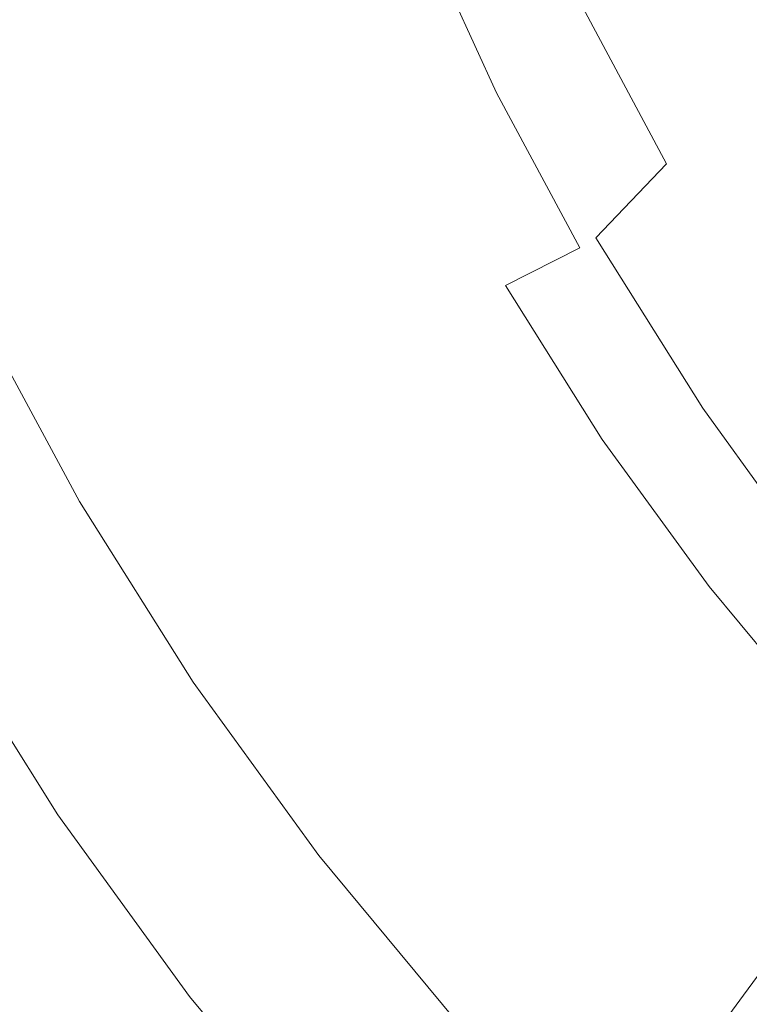
# Model space of a CAD drawing. Extents: x -229 to 230, y -460 to -1.
# Drawn here: x -193 to -144, y -371 to -306 of the extents above; entities that cross this region are included whole.
import ezdxf

# ---------------------------------------------------------------- set-up
doc = ezdxf.new("R2010")
doc.units = 0
doc.header["$LTSCALE"] = 500
doc.header["$MEASUREMENT"] = 0
doc.layers.add('NOVOTERM_CERAMIKA', color=7, linetype='Continuous')

msp = doc.modelspace()

# ---------------------------------------------------------------- linework, layer by layer
at = {"layer": 'NOVOTERM_CERAMIKA', "lineweight": 0}
for points, invisible_edges in [([(-179.679, -291.211, 123.616), (-182.773, -294.375, 129.827), (-177.439, -307.117, 129.827), (-174.436, -303.94, 123.616)], 15), ([(-161.461, -291.395, 101.615), (-166.52, -296.048, 109.227), (-160.796, -308.306, 109.227), (-155.91, -303.521, 101.615)], 7), ([(-144.209, -309.692, 94.101), (-137.901, -303.605, 86.967), (-143.651, -292.436, 86.967), (-150.219, -298.228, 94.101)], 15), ([(-185.167, -293.031, 76.984), (-180.666, -304.911, 76.984), (-184.999, -306.321, 84.687), (-189.608, -294.155, 84.687)], 15), ([(-189.608, -294.155, 84.687), (-184.999, -306.321, 84.687), (-188.984, -307.659, 92.74), (-193.693, -295.232, 92.74)], 15), ([(-185.314, -296.991, 135.006), (-179.906, -309.742, 135.006), (-177.439, -307.117, 129.827), (-182.773, -294.375, 129.827)], 15), ([(-193.693, -295.232, 92.74), (-188.984, -307.659, 92.74), (-192.6, -308.963, 101.11), (-197.398, -296.298, 101.11)], 15), ([(-160.256, -297.815, 50.331), (-154.488, -295.491, 44.871), (-149.981, -305.376, 44.871), (-155.58, -308.069, 50.331)], 15), ([(-166.52, -296.048, 109.227), (-170.82, -300.24, 116.655), (-164.948, -312.569, 116.655), (-160.796, -308.306, 109.227)], 15), ([(-187.364, -299.12, 139.264), (-181.896, -311.875, 139.264), (-179.906, -309.742, 135.006), (-185.314, -296.991, 135.006)], 15), ([(-165.779, -299.882, 56.305), (-160.256, -297.815, 50.331), (-155.58, -308.069, 50.331), (-160.941, -310.49, 56.305)], 15), ([(-149.674, -315.188, 101.615), (-144.209, -309.692, 94.101), (-150.219, -298.228, 94.101), (-155.91, -303.521, 101.615)], 7), ([(-188.987, -300.82, 142.714), (-183.472, -313.577, 142.714), (-181.896, -311.875, 139.264), (-187.364, -299.12, 139.264)], 15), ([(-171.035, -301.729, 62.76), (-165.779, -299.882, 56.305), (-160.941, -310.49, 56.305), (-166.044, -312.673, 62.76)], 13), ([(-170.82, -300.24, 116.655), (-174.436, -303.94, 123.616), (-168.439, -316.298, 123.616), (-164.948, -312.569, 116.655)], 15), ([(-190.246, -302.154, 145.465), (-184.694, -314.909, 145.465), (-183.472, -313.577, 142.714), (-188.987, -300.82, 142.714)], 15), ([(-176.004, -303.393, 69.664), (-171.035, -301.729, 62.76), (-166.044, -312.673, 62.76), (-170.868, -314.656, 69.664)], 15), ([(-190.246, -302.154, 145.465), (-191.203, -303.182, 147.631), (-185.623, -315.932, 147.631), (-184.694, -314.909, 145.465)], 15), ([(-144.163, -302.374, 39.959), (-139.208, -311.57, 39.959), (-144.826, -314.943, 44.871), (-149.981, -305.376, 44.871)], 15), ([(-191.203, -303.182, 147.631), (-191.923, -303.962, 149.321), (-186.322, -316.708, 149.321), (-185.623, -315.932, 147.631)], 15), ([(-176.004, -303.393, 69.664), (-170.868, -314.656, 69.664), (-175.394, -316.473, 76.984), (-180.666, -304.911, 76.984)], 15), ([(-191.923, -303.962, 149.321), (-192.467, -304.557, 150.648), (-186.85, -317.297, 150.648), (-186.322, -316.708, 149.321)], 15), ([(-174.436, -303.94, 123.616), (-177.439, -307.117, 129.827), (-171.34, -319.483, 129.827), (-168.439, -316.298, 123.616)], 15), ([(-149.674, -315.188, 101.615), (-155.91, -303.521, 101.615), (-160.796, -308.306, 109.227), (-154.366, -320.098, 109.227)], 15), ([(-137.575, -320.663, 94.101), (-131.554, -314.294, 86.967), (-137.901, -303.605, 86.967), (-144.209, -309.692, 94.101)], 15), ([(-192.467, -304.557, 150.648), (-192.9, -305.026, 151.723), (-187.27, -317.761, 151.723), (-186.85, -317.297, 150.648)], 15), ([(-193.283, -305.429, 152.658), (-187.642, -318.161, 152.658), (-187.27, -317.761, 151.723), (-192.9, -305.026, 151.723)], 15), ([(-180.666, -304.911, 76.984), (-175.394, -316.473, 76.984), (-179.601, -318.16, 84.687), (-184.999, -306.321, 84.687)], 15), ([(-193.943, -306.091, 154.236), (-188.283, -318.818, 154.236), (-187.977, -318.509, 153.484), (-193.628, -305.78, 153.484)], 15), ([(-193.628, -305.78, 153.484), (-187.977, -318.509, 153.484), (-187.642, -318.161, 152.658), (-193.283, -305.429, 152.658)], 15), ([(-155.58, -308.069, 50.331), (-149.981, -305.376, 44.871), (-144.826, -314.943, 44.871), (-150.233, -317.994, 50.331)], 15), ([(-194.526, -306.647, 155.645), (-194.812, -306.919, 156.368), (-189.126, -319.643, 156.368), (-188.848, -319.372, 155.645)], 15), ([(-194.239, -306.376, 154.945), (-194.526, -306.647, 155.645), (-188.848, -319.372, 155.645), (-188.571, -319.102, 154.945)], 15), ([(-194.239, -306.376, 154.945), (-188.571, -319.102, 154.945), (-188.283, -318.818, 154.236), (-193.943, -306.091, 154.236)], 15), ([(-184.999, -306.321, 84.687), (-179.601, -318.16, 84.687), (-183.469, -319.754, 92.74), (-188.984, -307.659, 92.74)], 15), ([(-195.108, -307.203, 157.148), (-195.424, -307.512, 158.016), (-189.721, -320.236, 158.016), (-189.414, -319.927, 157.148)], 15), ([(-194.812, -306.919, 156.368), (-195.108, -307.203, 157.148), (-189.414, -319.927, 157.148), (-189.126, -319.643, 156.368)], 15), ([(-179.906, -309.742, 135.006), (-173.722, -322.111, 135.006), (-171.34, -319.483, 129.827), (-177.439, -307.117, 129.827)], 15), ([(-196.134, -308.236, 160.089), (-190.41, -320.959, 160.089), (-190.056, -320.584, 159.006), (-195.769, -307.861, 159.006)], 15), ([(-195.769, -307.861, 159.006), (-190.056, -320.584, 159.006), (-189.721, -320.236, 158.016), (-195.424, -307.512, 158.016)], 15), ([(-188.984, -307.659, 92.74), (-183.469, -319.754, 92.74), (-186.979, -321.289, 101.11), (-192.6, -308.963, 101.11)], 15), ([(-196.51, -308.627, 161.234), (-190.775, -321.349, 161.234), (-190.41, -320.959, 160.089), (-196.134, -308.236, 160.089)], 15), ([(-154.366, -320.098, 109.227), (-160.796, -308.306, 109.227), (-164.948, -312.569, 116.655), (-158.353, -324.429, 116.655)], 15), ([(-160.941, -310.49, 56.305), (-155.58, -308.069, 50.331), (-150.233, -317.994, 50.331), (-155.41, -320.757, 56.305)], 15), ([(-196.887, -309.02, 162.413), (-197.256, -309.405, 163.596), (-191.499, -322.128, 163.596), (-191.141, -321.743, 162.413)], 15), ([(-196.887, -309.02, 162.413), (-191.141, -321.743, 162.413), (-190.775, -321.349, 161.234), (-196.51, -308.627, 161.234)], 15), ([(-195.825, -310.27, 109.765), (-192.6, -308.963, 101.11), (-186.979, -321.289, 101.11), (-190.11, -322.803, 109.765)], 15), ([(-197.607, -309.77, 164.754), (-197.932, -310.101, 165.857), (-192.155, -322.825, 165.857), (-191.84, -322.492, 164.754)], 15), ([(-197.256, -309.405, 163.596), (-197.607, -309.77, 164.754), (-191.84, -322.492, 164.754), (-191.499, -322.128, 163.596)], 15), ([(-181.896, -311.875, 139.264), (-175.643, -324.244, 139.264), (-173.722, -322.111, 135.006), (-179.906, -309.742, 135.006)], 15), ([(-142.791, -326.352, 101.615), (-137.575, -320.663, 94.101), (-144.209, -309.692, 94.101), (-149.674, -315.188, 101.615)], 15), ([(-198.683, -311.56, 118.529), (-195.825, -310.27, 109.765), (-190.11, -322.803, 109.765), (-192.884, -324.276, 118.529)], 15), ([(-198.462, -310.62, 167.782), (-192.67, -323.347, 167.782), (-192.435, -323.114, 166.876), (-198.22, -310.389, 166.876)], 15), ([(-197.932, -310.101, 165.857), (-198.22, -310.389, 166.876), (-192.435, -323.114, 166.876), (-192.155, -322.825, 165.857)], 15), ([(-166.044, -312.673, 62.76), (-160.941, -310.49, 56.305), (-155.41, -320.757, 56.305), (-160.337, -323.266, 62.76)], 9), ([(-183.472, -313.577, 142.714), (-177.165, -325.943, 142.714), (-175.643, -324.244, 139.264), (-181.896, -311.875, 139.264)], 15), ([(-133.643, -320.416, 39.959), (-139.037, -324.147, 44.871), (-144.826, -314.943, 44.871), (-139.208, -311.57, 39.959)], 15), ([(-170.868, -314.656, 69.664), (-166.044, -312.673, 62.76), (-160.337, -323.266, 62.76), (-164.995, -325.557, 69.664)], 15), ([(-158.353, -324.429, 116.655), (-164.948, -312.569, 116.655), (-168.439, -316.298, 123.616), (-161.705, -328.188, 123.616)], 15), ([(-184.694, -314.909, 145.465), (-178.345, -327.271, 145.465), (-177.165, -325.943, 142.714), (-183.472, -313.577, 142.714)], 15), ([(-184.694, -314.909, 145.465), (-185.623, -315.932, 147.631), (-179.242, -328.289, 147.631), (-178.345, -327.271, 145.465)], 15), ([(-170.868, -314.656, 69.664), (-164.995, -325.557, 69.664), (-169.365, -327.663, 76.984), (-175.394, -316.473, 76.984)], 15), ([(-144.227, -327.542, 50.331), (-150.233, -317.994, 50.331), (-144.826, -314.943, 44.871), (-139.037, -324.147, 44.871)], 15), ([(-142.791, -326.352, 101.615), (-149.674, -315.188, 101.615), (-154.366, -320.098, 109.227), (-147.269, -331.383, 109.227)], 9), ([(-185.623, -315.932, 147.631), (-186.322, -316.708, 149.321), (-179.916, -329.058, 149.321), (-179.242, -328.289, 147.631)], 15), ([(-161.705, -328.188, 123.616), (-168.439, -316.298, 123.616), (-171.34, -319.483, 129.827), (-164.489, -331.379, 129.827)], 15), ([(-186.322, -316.708, 149.321), (-186.85, -317.297, 150.648), (-180.427, -329.641, 150.648), (-179.916, -329.058, 149.321)], 15), ([(-175.394, -316.473, 76.984), (-169.365, -327.663, 76.984), (-173.427, -329.619, 84.687), (-179.601, -318.16, 84.687)], 15), ([(-186.85, -317.297, 150.648), (-187.27, -317.761, 151.723), (-180.832, -330.099, 151.723), (-180.427, -329.641, 150.648)], 15), ([(-187.977, -318.509, 153.484), (-181.515, -330.839, 153.484), (-181.192, -330.494, 152.658), (-187.642, -318.161, 152.658)], 15), ([(-187.642, -318.161, 152.658), (-181.192, -330.494, 152.658), (-180.832, -330.099, 151.723), (-187.27, -317.761, 151.723)], 15), ([(-179.601, -318.16, 84.687), (-173.427, -329.619, 84.687), (-177.162, -331.459, 92.74), (-183.469, -319.754, 92.74)], 15), ([(-149.197, -330.635, 56.305), (-155.41, -320.757, 56.305), (-150.233, -317.994, 50.331), (-144.227, -327.542, 50.331)], 15), ([(-188.571, -319.102, 154.945), (-182.088, -331.427, 154.945), (-181.81, -331.146, 154.236), (-188.283, -318.818, 154.236)], 15), ([(-188.283, -318.818, 154.236), (-181.81, -331.146, 154.236), (-181.515, -330.839, 153.484), (-187.977, -318.509, 153.484)], 15), ([(-189.126, -319.643, 156.368), (-189.414, -319.927, 157.148), (-182.902, -332.249, 157.148), (-182.625, -331.967, 156.368)], 15), ([(-188.848, -319.372, 155.645), (-189.126, -319.643, 156.368), (-182.625, -331.967, 156.368), (-182.356, -331.697, 155.645)], 15), ([(-188.571, -319.102, 154.945), (-188.848, -319.372, 155.645), (-182.356, -331.697, 155.645), (-182.088, -331.427, 154.945)], 15), ([(-166.775, -334.011, 135.006), (-164.489, -331.379, 129.827), (-171.34, -319.483, 129.827), (-173.722, -322.111, 135.006)], 15), ([(-190.056, -320.584, 159.006), (-183.522, -332.905, 159.006), (-183.198, -332.558, 158.016), (-189.721, -320.236, 158.016)], 15), ([(-189.414, -319.927, 157.148), (-189.721, -320.236, 158.016), (-183.198, -332.558, 158.016), (-182.902, -332.249, 157.148)], 15), ([(-183.469, -319.754, 92.74), (-177.162, -331.459, 92.74), (-180.551, -333.219, 101.11), (-186.979, -321.289, 101.11)], 15), ([(-147.269, -331.383, 109.227), (-154.366, -320.098, 109.227), (-158.353, -324.429, 116.655), (-151.073, -335.779, 116.655)], 15), ([(-190.775, -321.349, 161.234), (-184.216, -333.667, 161.234), (-183.864, -333.279, 160.089), (-190.41, -320.959, 160.089)], 15), ([(-190.41, -320.959, 160.089), (-183.864, -333.279, 160.089), (-183.522, -332.905, 159.006), (-190.056, -320.584, 159.006)], 15), ([(-153.926, -333.458, 62.76), (-160.337, -323.266, 62.76), (-155.41, -320.757, 56.305), (-149.197, -330.635, 56.305)], 15), ([(-191.141, -321.743, 162.413), (-184.57, -334.06, 162.413), (-184.216, -333.667, 161.234), (-190.775, -321.349, 161.234)], 15), ([(-190.11, -322.803, 109.765), (-186.979, -321.289, 101.11), (-180.551, -333.219, 101.11), (-183.575, -334.933, 109.765)], 15), ([(-191.499, -322.128, 163.596), (-191.84, -322.492, 164.754), (-185.245, -334.809, 164.754), (-184.916, -334.444, 163.596)], 15), ([(-191.141, -321.743, 162.413), (-191.499, -322.128, 163.596), (-184.916, -334.444, 163.596), (-184.57, -334.06, 162.413)], 15), ([(-168.62, -336.144, 139.264), (-166.775, -334.011, 135.006), (-173.722, -322.111, 135.006), (-175.643, -324.244, 139.264)], 15), ([(-192.884, -324.276, 118.529), (-190.11, -322.803, 109.765), (-183.575, -334.933, 109.765), (-186.253, -336.583, 118.529)], 15), ([(-192.155, -322.825, 165.857), (-192.435, -323.114, 166.876), (-185.819, -335.432, 166.876), (-185.549, -335.142, 165.857)], 15), ([(-191.84, -322.492, 164.754), (-192.155, -322.825, 165.857), (-185.549, -335.142, 165.857), (-185.245, -334.809, 164.754)], 15), ([(-193.036, -323.678, 169.349), (-186.399, -336.005, 169.349), (-186.238, -335.856, 168.599), (-192.868, -323.533, 168.599)], 15), ([(-192.868, -323.533, 168.599), (-186.238, -335.856, 168.599), (-186.046, -335.667, 167.782), (-192.67, -323.347, 167.782)], 15), ([(-192.67, -323.347, 167.782), (-186.046, -335.667, 167.782), (-185.819, -335.432, 166.876), (-192.435, -323.114, 166.876)], 15), ([(-158.398, -336.044, 69.664), (-164.995, -325.557, 69.664), (-160.337, -323.266, 62.76), (-153.926, -333.458, 62.76)], 11), ([(-195.322, -325.691, 127.227), (-192.884, -324.276, 118.529), (-186.253, -336.583, 118.529), (-188.607, -338.154, 127.227)], 15), ([(-194.178, -324.349, 175.621), (-187.502, -336.738, 175.621), (-187.297, -336.6, 174.697), (-193.965, -324.224, 174.697)], 15), ([(-193.965, -324.224, 174.697), (-187.297, -336.6, 174.697), (-187.138, -336.503, 173.795), (-193.801, -324.137, 173.795)], 15), ([(-193.801, -324.137, 173.795), (-187.138, -336.503, 173.795), (-187.009, -336.429, 172.942), (-193.667, -324.071, 172.942)], 15), ([(-193.545, -324.012, 172.165), (-193.667, -324.071, 172.942), (-187.009, -336.429, 172.942), (-186.891, -336.361, 172.165)], 15), ([(-193.428, -323.95, 171.442), (-193.545, -324.012, 172.165), (-186.891, -336.361, 172.165), (-186.778, -336.293, 171.442)], 15), ([(-193.309, -323.879, 170.747), (-193.428, -323.95, 171.442), (-186.778, -336.293, 171.442), (-186.663, -336.216, 170.747)], 15), ([(-193.18, -323.791, 170.057), (-193.309, -323.879, 170.747), (-186.663, -336.216, 170.747), (-186.539, -336.122, 170.057)], 15), ([(-193.18, -323.791, 170.057), (-186.539, -336.122, 170.057), (-186.399, -336.005, 169.349), (-193.036, -323.678, 169.349)], 15), ([(-170.081, -337.841, 142.714), (-168.62, -336.144, 139.264), (-175.643, -324.244, 139.264), (-177.165, -325.943, 142.714)], 15), ([(-137.597, -336.68, 50.331), (-144.227, -327.542, 50.331), (-139.037, -324.147, 44.871), (-132.646, -332.955, 44.871)], 15), ([(-194.823, -324.774, 177.429), (-195.291, -325.106, 178.258), (-188.577, -337.567, 178.258), (-188.125, -337.205, 177.429)], 13), ([(-194.458, -324.527, 176.541), (-194.823, -324.774, 177.429), (-188.125, -337.205, 177.429), (-187.773, -336.934, 176.541)], 15), ([(-194.458, -324.527, 176.541), (-187.773, -336.934, 176.541), (-187.502, -336.738, 175.621), (-194.178, -324.349, 175.621)], 15), ([(-151.073, -335.779, 116.655), (-158.353, -324.429, 116.655), (-161.705, -328.188, 123.616), (-154.271, -339.565, 123.616)], 15), ([(-195.881, -325.539, 179.001), (-196.611, -326.089, 179.631), (-189.851, -338.635, 179.631), (-189.147, -338.038, 179.001)], 15), ([(-195.291, -325.106, 178.258), (-195.881, -325.539, 179.001), (-189.147, -338.038, 179.001), (-188.577, -337.567, 178.258)], 15), ([(-158.398, -336.044, 69.664), (-162.593, -338.428, 76.984), (-169.365, -327.663, 76.984), (-164.995, -325.557, 69.664)], 15), ([(-197.499, -326.772, 180.121), (-190.709, -339.374, 180.121), (-189.851, -338.635, 179.631), (-196.611, -326.089, 179.631)], 15), ([(-197.445, -327.03, 135.684), (-195.322, -325.691, 127.227), (-188.607, -338.154, 127.227), (-190.657, -339.629, 135.684)], 15), ([(-171.213, -339.164, 145.465), (-170.081, -337.841, 142.714), (-177.165, -325.943, 142.714), (-178.345, -327.271, 145.465)], 15), ([(-198.501, -327.551, 180.477), (-191.677, -340.217, 180.477), (-190.709, -339.374, 180.121), (-197.499, -326.772, 180.121)], 15), ([(-135.297, -336.971, 101.615), (-142.791, -326.352, 101.615), (-147.269, -331.383, 109.227), (-139.541, -342.117, 109.227)], 11), ([(-197.445, -327.03, 135.684), (-190.657, -339.629, 135.684), (-192.423, -340.991, 143.726), (-199.274, -328.275, 143.726)], 15), ([(-171.213, -339.164, 145.465), (-178.345, -327.271, 145.465), (-179.242, -328.289, 147.631), (-172.075, -340.177, 147.631)], 15), ([(-142.338, -340.087, 56.305), (-149.197, -330.635, 56.305), (-144.227, -327.542, 50.331), (-137.597, -336.68, 50.331)], 15), ([(-199.572, -328.39, 180.706), (-192.711, -341.124, 180.706), (-191.677, -340.217, 180.477), (-198.501, -327.551, 180.477)], 15), ([(-162.593, -338.428, 76.984), (-166.493, -340.643, 84.687), (-173.427, -329.619, 84.687), (-169.365, -327.663, 76.984)], 15), ([(-154.271, -339.565, 123.616), (-161.705, -328.188, 123.616), (-164.489, -331.379, 129.827), (-156.927, -342.764, 129.827)], 15), ([(-199.274, -328.275, 143.726), (-192.423, -340.991, 143.726), (-193.926, -342.223, 151.177), (-200.83, -329.408, 151.177)], 15), ([(-172.075, -340.177, 147.631), (-179.242, -328.289, 147.631), (-179.916, -329.058, 149.321), (-172.722, -340.94, 149.321)], 15), ([(-172.722, -340.94, 149.321), (-179.916, -329.058, 149.321), (-180.427, -329.641, 150.648), (-173.212, -341.517, 150.648)], 15), ([(-173.946, -342.36, 152.658), (-173.601, -341.969, 151.723), (-180.832, -330.099, 151.723), (-181.192, -330.494, 152.658)], 15), ([(-173.212, -341.517, 150.648), (-180.427, -329.641, 150.648), (-180.832, -330.099, 151.723), (-173.601, -341.969, 151.723)], 15), ([(-166.493, -340.643, 84.687), (-170.078, -342.721, 92.74), (-177.162, -331.459, 92.74), (-173.427, -329.619, 84.687)], 15), ([(-174.257, -342.701, 153.484), (-173.946, -342.36, 152.658), (-181.192, -330.494, 152.658), (-181.515, -330.839, 153.484)], 15), ([(-146.85, -343.21, 62.76), (-153.926, -333.458, 62.76), (-149.197, -330.635, 56.305), (-142.338, -340.087, 56.305)], 15), ([(-174.807, -343.286, 154.945), (-182.088, -331.427, 154.945), (-182.356, -331.697, 155.645), (-175.064, -343.554, 155.645)], 15), ([(-174.807, -343.286, 154.945), (-174.54, -343.006, 154.236), (-181.81, -331.146, 154.236), (-182.088, -331.427, 154.945)], 15), ([(-174.54, -343.006, 154.236), (-174.257, -342.701, 153.484), (-181.515, -330.839, 153.484), (-181.81, -331.146, 154.236)], 15), ([(-170.078, -342.721, 92.74), (-173.332, -344.696, 101.11), (-180.551, -333.219, 101.11), (-177.162, -331.459, 92.74)], 15), ([(-159.108, -345.398, 135.006), (-156.927, -342.764, 129.827), (-164.489, -331.379, 129.827), (-166.775, -334.011, 135.006)], 15), ([(-139.541, -342.117, 109.227), (-147.269, -331.383, 109.227), (-151.073, -335.779, 116.655), (-143.146, -346.576, 116.655)], 15), ([(-175.322, -343.823, 156.368), (-182.625, -331.967, 156.368), (-182.902, -332.249, 157.148), (-175.589, -344.105, 157.148)], 15), ([(-175.064, -343.554, 155.645), (-182.356, -331.697, 155.645), (-182.625, -331.967, 156.368), (-175.322, -343.823, 156.368)], 15), ([(-176.183, -344.758, 159.006), (-175.873, -344.412, 158.016), (-183.198, -332.558, 158.016), (-183.522, -332.905, 159.006)], 15), ([(-175.589, -344.105, 157.148), (-182.902, -332.249, 157.148), (-183.198, -332.558, 158.016), (-175.873, -344.412, 158.016)], 15), ([(-176.85, -345.518, 161.234), (-176.512, -345.13, 160.089), (-183.864, -333.279, 160.089), (-184.216, -333.667, 161.234)], 15), ([(-176.512, -345.13, 160.089), (-176.183, -344.758, 159.006), (-183.522, -332.905, 159.006), (-183.864, -333.279, 160.089)], 15), ([(-176.234, -346.602, 109.765), (-183.575, -334.933, 109.765), (-180.551, -333.219, 101.11), (-173.332, -344.696, 101.11)], 15), ([(-177.189, -345.91, 162.413), (-184.57, -334.06, 162.413), (-184.916, -334.444, 163.596), (-177.521, -346.293, 163.596)], 15), ([(-177.189, -345.91, 162.413), (-176.85, -345.518, 161.234), (-184.216, -333.667, 161.234), (-184.57, -334.06, 162.413)], 15), ([(-160.868, -347.531, 139.264), (-159.108, -345.398, 135.006), (-166.775, -334.011, 135.006), (-168.62, -336.144, 139.264)], 15), ([(-151.116, -346.08, 69.664), (-158.398, -336.044, 69.664), (-153.926, -333.458, 62.76), (-146.85, -343.21, 62.76)], 11), ([(-177.521, -346.293, 163.596), (-184.916, -334.444, 163.596), (-185.245, -334.809, 164.754), (-177.838, -346.657, 164.754)], 15), ([(-178.806, -348.423, 118.529), (-186.253, -336.583, 118.529), (-183.575, -334.933, 109.765), (-176.234, -346.602, 109.765)], 15), ([(-178.129, -346.991, 165.857), (-185.549, -335.142, 165.857), (-185.819, -335.432, 166.876), (-178.389, -347.282, 166.876)], 15), ([(-177.838, -346.657, 164.754), (-185.245, -334.809, 164.754), (-185.549, -335.142, 165.857), (-178.129, -346.991, 165.857)], 15), ([(-179.08, -347.985, 170.057), (-178.946, -347.863, 169.349), (-186.399, -336.005, 169.349), (-186.539, -336.122, 170.057)], 15), ([(-178.946, -347.863, 169.349), (-178.79, -347.711, 168.599), (-186.238, -335.856, 168.599), (-186.399, -336.005, 169.349)], 15), ([(-178.79, -347.711, 168.599), (-178.607, -347.52, 167.782), (-186.046, -335.667, 167.782), (-186.238, -335.856, 168.599)], 15), ([(-178.607, -347.52, 167.782), (-178.389, -347.282, 166.876), (-185.819, -335.432, 166.876), (-186.046, -335.667, 167.782)], 15), ([(-143.146, -346.576, 116.655), (-151.073, -335.779, 116.655), (-154.271, -339.565, 123.616), (-146.176, -350.388, 123.616)], 15), ([(-181.065, -350.144, 127.227), (-188.607, -338.154, 127.227), (-186.253, -336.583, 118.529), (-178.806, -348.423, 118.529)], 15), ([(-180.005, -348.658, 175.621), (-179.807, -348.507, 174.697), (-187.297, -336.6, 174.697), (-187.502, -336.738, 175.621)], 15), ([(-179.807, -348.507, 174.697), (-179.655, -348.399, 173.795), (-187.138, -336.503, 173.795), (-187.297, -336.6, 174.697)], 15), ([(-179.655, -348.399, 173.795), (-179.531, -348.317, 172.942), (-187.009, -336.429, 172.942), (-187.138, -336.503, 173.795)], 15), ([(-179.418, -348.242, 172.165), (-186.891, -336.361, 172.165), (-187.009, -336.429, 172.942), (-179.531, -348.317, 172.942)], 15), ([(-179.309, -348.167, 171.442), (-186.778, -336.293, 171.442), (-186.891, -336.361, 172.165), (-179.418, -348.242, 172.165)], 15), ([(-179.199, -348.084, 170.747), (-186.663, -336.216, 170.747), (-186.778, -336.293, 171.442), (-179.309, -348.167, 171.442)], 15), ([(-179.08, -347.985, 170.057), (-186.539, -336.122, 170.057), (-186.663, -336.216, 170.747), (-179.199, -348.084, 170.747)], 15), ([(-162.261, -349.226, 142.714), (-160.868, -347.531, 139.264), (-168.62, -336.144, 139.264), (-170.081, -337.841, 142.714)], 15), ([(-151.116, -346.08, 69.664), (-155.118, -348.73, 76.984), (-162.593, -338.428, 76.984), (-158.398, -336.044, 69.664)], 15), ([(-180.602, -349.164, 177.429), (-188.125, -337.205, 177.429), (-188.577, -337.567, 178.258), (-181.036, -349.555, 178.258)], 11), ([(-180.264, -348.871, 176.541), (-187.773, -336.934, 176.541), (-188.125, -337.205, 177.429), (-180.602, -349.164, 177.429)], 15), ([(-180.264, -348.871, 176.541), (-180.005, -348.658, 175.621), (-187.502, -336.738, 175.621), (-187.773, -336.934, 176.541)], 15), ([(-181.036, -349.555, 178.258), (-188.577, -337.567, 178.258), (-189.147, -338.038, 179.001), (-181.583, -350.062, 179.001)], 15), ([(-163.341, -350.546, 145.465), (-162.261, -349.226, 142.714), (-170.081, -337.841, 142.714), (-171.213, -339.164, 145.465)], 15), ([(-183.083, -351.497, 180.121), (-182.26, -350.704, 179.631), (-189.851, -338.635, 179.631), (-190.709, -339.374, 180.121)], 15), ([(-183.033, -351.749, 135.684), (-190.657, -339.629, 135.684), (-188.607, -338.154, 127.227), (-181.065, -350.144, 127.227)], 15), ([(-181.583, -350.062, 179.001), (-189.147, -338.038, 179.001), (-189.851, -338.635, 179.631), (-182.26, -350.704, 179.631)], 15), ([(-155.118, -348.73, 76.984), (-158.838, -351.192, 84.687), (-166.493, -340.643, 84.687), (-162.593, -338.428, 76.984)], 15), ([(-163.341, -350.546, 145.465), (-171.213, -339.164, 145.465), (-172.075, -340.177, 147.631), (-164.163, -351.553, 147.631)], 15), ([(-183.033, -351.749, 135.684), (-184.728, -353.223, 143.726), (-192.423, -340.991, 143.726), (-190.657, -339.629, 135.684)], 15), ([(-184.012, -352.402, 180.477), (-183.083, -351.497, 180.121), (-190.709, -339.374, 180.121), (-191.677, -340.217, 180.477)], 15), ([(-146.176, -350.388, 123.616), (-154.271, -339.565, 123.616), (-156.927, -342.764, 129.827), (-148.692, -353.593, 129.827)], 15), ([(-185.005, -353.375, 180.706), (-184.012, -352.402, 180.477), (-191.677, -340.217, 180.477), (-192.711, -341.124, 180.706)], 15), ([(-164.163, -351.553, 147.631), (-172.075, -340.177, 147.631), (-172.722, -340.94, 149.321), (-164.781, -352.31, 149.321)], 15), ([(-139.145, -352.487, 62.76), (-146.85, -343.21, 62.76), (-142.338, -340.087, 56.305), (-134.87, -349.079, 56.305)], 15), ([(-184.728, -353.223, 143.726), (-186.171, -354.551, 151.177), (-193.926, -342.223, 151.177), (-192.423, -340.991, 143.726)], 15), ([(-186.021, -354.376, 180.813), (-185.005, -353.375, 180.706), (-192.711, -341.124, 180.706), (-193.77, -342.057, 180.813)], 15), ([(-164.781, -352.31, 149.321), (-172.722, -340.94, 149.321), (-173.212, -341.517, 150.648), (-165.248, -352.881, 150.648)], 15), ([(-158.838, -351.192, 84.687), (-162.259, -353.498, 92.74), (-170.078, -342.721, 92.74), (-166.493, -340.643, 84.687)], 15), ([(-165.248, -352.881, 150.648), (-173.212, -341.517, 150.648), (-173.601, -341.969, 151.723), (-165.619, -353.329, 151.723)], 15), ([(-186.171, -354.551, 151.177), (-187.381, -355.718, 157.862), (-195.186, -343.309, 157.862), (-193.926, -342.223, 151.177)], 15), ([(-186.021, -354.376, 180.813), (-193.77, -342.057, 180.813), (-194.81, -342.977, 180.806), (-187.019, -355.362, 180.806)], 15), ([(-166.244, -354.053, 153.484), (-165.949, -353.715, 152.658), (-173.946, -342.36, 152.658), (-174.257, -342.701, 153.484)], 15), ([(-165.949, -353.715, 152.658), (-165.619, -353.329, 151.723), (-173.601, -341.969, 151.723), (-173.946, -342.36, 152.658)], 15), ([(-187.019, -355.362, 180.806), (-194.81, -342.977, 180.806), (-195.788, -343.845, 180.689), (-187.958, -356.292, 180.689)], 15), ([(-166.769, -354.634, 154.945), (-166.515, -354.355, 154.236), (-174.54, -343.006, 154.236), (-174.807, -343.286, 154.945)], 15), ([(-166.515, -354.355, 154.236), (-166.244, -354.053, 153.484), (-174.257, -342.701, 153.484), (-174.54, -343.006, 154.236)], 15), ([(-162.259, -353.498, 92.74), (-165.362, -355.68, 101.11), (-173.332, -344.696, 101.11), (-170.078, -342.721, 92.74)], 15), ([(-150.759, -356.23, 135.006), (-148.692, -353.593, 129.827), (-156.927, -342.764, 129.827), (-159.108, -345.398, 135.006)], 15), ([(-187.958, -356.292, 180.689), (-195.788, -343.845, 180.689), (-196.661, -344.621, 180.469), (-188.797, -357.124, 180.469)], 15), ([(-187.381, -355.718, 157.862), (-188.378, -356.707, 163.606), (-196.224, -344.232, 163.606), (-195.186, -343.309, 157.862)], 15), ([(-167.261, -355.168, 156.368), (-175.322, -343.823, 156.368), (-175.589, -344.105, 157.148), (-167.515, -355.449, 157.148)], 15), ([(-167.015, -354.9, 155.645), (-175.064, -343.554, 155.645), (-175.322, -343.823, 156.368), (-167.261, -355.168, 156.368)], 15), ([(-166.769, -354.634, 154.945), (-174.807, -343.286, 154.945), (-175.064, -343.554, 155.645), (-167.015, -354.9, 155.645)], 15), ([(-143.187, -355.627, 69.664), (-151.116, -346.08, 69.664), (-146.85, -343.21, 62.76), (-139.145, -352.487, 62.76)], 11), ([(-189.181, -357.504, 168.234), (-197.061, -344.976, 168.234), (-196.224, -344.232, 163.606), (-188.378, -356.707, 163.606)], 15), ([(-168.083, -356.101, 159.006), (-167.786, -355.756, 158.016), (-175.873, -344.412, 158.016), (-176.183, -344.758, 159.006)], 15), ([(-167.515, -355.449, 157.148), (-175.589, -344.105, 157.148), (-175.873, -344.412, 158.016), (-167.786, -355.756, 158.016)], 15), ([(-189.791, -358.111, 171.874), (-197.697, -345.542, 171.874), (-197.061, -344.976, 168.234), (-189.181, -357.504, 168.234)], 15), ([(-188.797, -357.124, 180.469), (-196.661, -344.621, 180.469), (-197.387, -345.267, 180.153), (-189.494, -357.816, 180.153)], 15), ([(-168.719, -356.859, 161.234), (-168.396, -356.472, 160.089), (-176.512, -345.13, 160.089), (-176.85, -345.518, 161.234)], 15), ([(-168.396, -356.472, 160.089), (-168.083, -356.101, 159.006), (-176.183, -344.758, 159.006), (-176.512, -345.13, 160.089)], 15), ([(-168.131, -357.77, 109.765), (-176.234, -346.602, 109.765), (-173.332, -344.696, 101.11), (-165.362, -355.68, 101.11)], 15), ([(-190.339, -358.654, 179.122), (-190.008, -358.326, 179.747), (-197.923, -345.744, 179.747), (-198.267, -346.05, 179.122)], 13), ([(-190.211, -358.528, 174.655), (-198.134, -345.931, 174.655), (-197.697, -345.542, 171.874), (-189.791, -358.111, 171.874)], 15), ([(-190.008, -358.326, 179.747), (-189.494, -357.816, 180.153), (-197.387, -345.267, 180.153), (-197.923, -345.744, 179.747)], 15), ([(-169.042, -357.249, 162.413), (-168.719, -356.859, 161.234), (-176.85, -345.518, 161.234), (-177.189, -345.91, 162.413)], 15), ([(-152.426, -358.364, 139.264), (-150.759, -356.23, 135.006), (-159.108, -345.398, 135.006), (-160.868, -347.531, 139.264)], 15), ([(-190.483, -358.798, 178.151), (-190.339, -358.654, 179.122), (-198.267, -346.05, 179.122), (-198.418, -346.184, 178.151)], 15), ([(-190.441, -358.756, 176.705), (-190.483, -358.798, 178.151), (-198.418, -346.184, 178.151), (-198.374, -346.145, 176.705)], 15), ([(-190.441, -358.756, 176.705), (-198.374, -346.145, 176.705), (-198.134, -345.931, 174.655), (-190.211, -358.528, 174.655)], 15), ([(-169.359, -357.632, 163.596), (-177.521, -346.293, 163.596), (-177.838, -346.657, 164.754), (-169.661, -357.996, 164.754)], 15), ([(-169.042, -357.249, 162.413), (-177.189, -345.91, 162.413), (-177.521, -346.293, 163.596), (-169.359, -357.632, 163.596)], 15), ([(-143.187, -355.627, 69.664), (-146.979, -358.53, 76.984), (-155.118, -348.73, 76.984), (-151.116, -346.08, 69.664)], 15), ([(-170.584, -359.754, 118.529), (-178.806, -348.423, 118.529), (-176.234, -346.602, 109.765), (-168.131, -357.77, 109.765)], 15), ([(-169.939, -358.33, 165.857), (-178.129, -346.991, 165.857), (-178.389, -347.282, 166.876), (-170.186, -358.622, 166.876)], 15), ([(-169.661, -357.996, 164.754), (-177.838, -346.657, 164.754), (-178.129, -346.991, 165.857), (-169.939, -358.33, 165.857)], 15), ([(-134.611, -356.777, 116.655), (-143.146, -346.576, 116.655), (-146.176, -350.388, 123.616), (-137.46, -360.613, 123.616)], 15), ([(-170.718, -359.212, 169.349), (-170.57, -359.056, 168.599), (-178.79, -347.711, 168.599), (-178.946, -347.863, 169.349)], 15), ([(-170.57, -359.056, 168.599), (-170.394, -358.862, 167.782), (-178.607, -347.52, 167.782), (-178.79, -347.711, 168.599)], 15), ([(-170.394, -358.862, 167.782), (-170.186, -358.622, 166.876), (-178.389, -347.282, 166.876), (-178.607, -347.52, 167.782)], 15), ([(-153.746, -360.057, 142.714), (-152.426, -358.364, 139.264), (-160.868, -347.531, 139.264), (-162.261, -349.226, 142.714)], 15), ([(-172.74, -361.618, 127.227), (-181.065, -350.144, 127.227), (-178.806, -348.423, 118.529), (-170.584, -359.754, 118.529)], 15), ([(-171.54, -359.901, 174.697), (-171.395, -359.784, 173.795), (-179.655, -348.399, 173.795), (-179.807, -348.507, 174.697)], 15), ([(-171.395, -359.784, 173.795), (-171.276, -359.694, 172.942), (-179.531, -348.317, 172.942), (-179.655, -348.399, 173.795)], 15), ([(-171.168, -359.612, 172.165), (-179.418, -348.242, 172.165), (-179.531, -348.317, 172.942), (-171.276, -359.694, 172.942)], 15), ([(-171.065, -359.53, 171.442), (-179.309, -348.167, 171.442), (-179.418, -348.242, 172.165), (-171.168, -359.612, 172.165)], 15), ([(-170.959, -359.441, 170.747), (-179.199, -348.084, 170.747), (-179.309, -348.167, 171.442), (-171.065, -359.53, 171.442)], 15), ([(-170.846, -359.338, 170.057), (-179.08, -347.985, 170.057), (-179.199, -348.084, 170.747), (-170.959, -359.441, 170.747)], 15), ([(-170.846, -359.338, 170.057), (-170.718, -359.212, 169.349), (-178.946, -347.863, 169.349), (-179.08, -347.985, 170.057)], 15), ([(-171.976, -360.294, 176.541), (-180.264, -348.871, 176.541), (-180.602, -349.164, 177.429), (-172.298, -360.609, 177.429)], 15), ([(-171.976, -360.294, 176.541), (-171.728, -360.065, 175.621), (-180.005, -348.658, 175.621), (-180.264, -348.871, 176.541)], 15), ([(-171.728, -360.065, 175.621), (-171.54, -359.901, 174.697), (-179.807, -348.507, 174.697), (-180.005, -348.658, 175.621)], 15), ([(-146.979, -358.53, 76.984), (-150.503, -361.227, 84.687), (-158.838, -351.192, 84.687), (-155.118, -348.73, 76.984)], 15), ([(-172.712, -361.027, 178.258), (-181.036, -349.555, 178.258), (-181.583, -350.062, 179.001), (-173.234, -361.569, 179.001)], 15), ([(-172.298, -360.609, 177.429), (-180.602, -349.164, 177.429), (-181.036, -349.555, 178.258), (-172.712, -361.027, 178.258)], 11), ([(-154.77, -361.372, 145.465), (-153.746, -360.057, 142.714), (-162.261, -349.226, 142.714), (-163.341, -350.546, 145.465)], 15), ([(-174.617, -363.348, 135.684), (-183.033, -351.749, 135.684), (-181.065, -350.144, 127.227), (-172.74, -361.618, 127.227)], 15), ([(-173.234, -361.569, 179.001), (-181.583, -350.062, 179.001), (-182.26, -350.704, 179.631), (-173.879, -362.253, 179.631)], 15), ([(-174.665, -363.099, 180.121), (-173.879, -362.253, 179.631), (-182.26, -350.704, 179.631), (-183.083, -351.497, 180.121)], 15), ([(-154.77, -361.372, 145.465), (-163.341, -350.546, 145.465), (-164.163, -351.553, 147.631), (-155.548, -362.374, 147.631)], 15), ([(-137.46, -360.613, 123.616), (-146.176, -350.388, 123.616), (-148.692, -353.593, 129.827), (-139.826, -363.824, 129.827)], 15), ([(-175.551, -364.063, 180.477), (-174.665, -363.099, 180.121), (-183.083, -351.497, 180.121), (-184.012, -352.402, 180.477)], 15), ([(-155.548, -362.374, 147.631), (-164.163, -351.553, 147.631), (-164.781, -352.31, 149.321), (-156.134, -363.126, 149.321)], 15), ([(-150.503, -361.227, 84.687), (-153.744, -363.75, 92.74), (-162.259, -353.498, 92.74), (-158.838, -351.192, 84.687)], 15), ([(-174.617, -363.348, 135.684), (-176.234, -364.929, 143.726), (-184.728, -353.223, 143.726), (-183.033, -351.749, 135.684)], 15), ([(-156.134, -363.126, 149.321), (-164.781, -352.31, 149.321), (-165.248, -352.881, 150.648), (-156.576, -363.692, 150.648)], 15), ([(-176.498, -365.099, 180.706), (-175.551, -364.063, 180.477), (-184.012, -352.402, 180.477), (-185.005, -353.375, 180.706)], 15), ([(-156.576, -363.692, 150.648), (-165.248, -352.881, 150.648), (-165.619, -353.329, 151.723), (-156.928, -364.134, 151.723)], 15), ([(-176.234, -364.929, 143.726), (-177.611, -366.349, 151.177), (-186.171, -354.551, 151.177), (-184.728, -353.223, 143.726)], 15), ([(-177.468, -366.164, 180.813), (-176.498, -365.099, 180.706), (-185.005, -353.375, 180.706), (-186.021, -354.376, 180.813)], 15), ([(-157.24, -364.517, 152.658), (-156.928, -364.134, 151.723), (-165.619, -353.329, 151.723), (-165.949, -353.715, 152.658)], 15), ([(-153.744, -363.75, 92.74), (-156.685, -366.128, 101.11), (-165.362, -355.68, 101.11), (-162.259, -353.498, 92.74)], 15), ([(-141.769, -366.465, 135.006), (-139.826, -363.824, 129.827), (-148.692, -353.593, 129.827), (-150.759, -356.23, 135.006)], 15), ([(-157.777, -365.151, 154.236), (-157.52, -364.852, 153.484), (-166.244, -354.053, 153.484), (-166.515, -354.355, 154.236)], 15), ([(-157.52, -364.852, 153.484), (-157.24, -364.517, 152.658), (-165.949, -353.715, 152.658), (-166.244, -354.053, 153.484)], 15), ([(-177.611, -366.349, 151.177), (-178.765, -367.592, 157.862), (-187.381, -355.718, 157.862), (-186.171, -354.551, 151.177)], 15), ([(-177.468, -366.164, 180.813), (-186.021, -354.376, 180.813), (-187.019, -355.362, 180.806), (-178.42, -367.214, 180.806)], 15), ([(-158.251, -365.694, 155.645), (-167.015, -354.9, 155.645), (-167.261, -355.168, 156.368), (-158.483, -365.961, 156.368)], 15), ([(-158.018, -365.428, 154.945), (-166.769, -354.634, 154.945), (-167.015, -354.9, 155.645), (-158.251, -365.694, 155.645)], 15), ([(-158.018, -365.428, 154.945), (-157.777, -365.151, 154.236), (-166.515, -354.355, 154.236), (-166.769, -354.634, 154.945)], 15), ([(-178.42, -367.214, 180.806), (-187.019, -355.362, 180.806), (-187.958, -356.292, 180.689), (-179.316, -368.203, 180.689)], 15), ([(-158.724, -366.241, 157.148), (-167.515, -355.449, 157.148), (-167.786, -355.756, 158.016), (-158.981, -366.547, 158.016)], 15), ([(-158.483, -365.961, 156.368), (-167.261, -355.168, 156.368), (-167.515, -355.449, 157.148), (-158.724, -366.241, 157.148)], 15), ([(-178.765, -367.592, 157.862), (-179.716, -368.645, 163.606), (-188.378, -356.707, 163.606), (-187.381, -355.718, 157.862)], 15), ([(-159.559, -367.261, 160.089), (-159.262, -366.891, 159.006), (-168.083, -356.101, 159.006), (-168.396, -356.472, 160.089)], 15), ([(-159.309, -368.393, 109.765), (-168.131, -357.77, 109.765), (-165.362, -355.68, 101.11), (-156.685, -366.128, 101.11)], 15), ([(-159.262, -366.891, 159.006), (-158.981, -366.547, 158.016), (-167.786, -355.756, 158.016), (-168.083, -356.101, 159.006)], 15), ([(-143.337, -368.598, 139.264), (-141.769, -366.465, 135.006), (-150.759, -356.23, 135.006), (-152.426, -358.364, 139.264)], 15), ([(-134.649, -364.647, 69.664), (-138.214, -367.789, 76.984), (-146.979, -358.53, 76.984), (-143.187, -355.627, 69.664)], 7), ([(-180.482, -369.493, 168.234), (-189.181, -357.504, 168.234), (-188.378, -356.707, 163.606), (-179.716, -368.645, 163.606)], 15), ([(-179.316, -368.203, 180.689), (-187.958, -356.292, 180.689), (-188.797, -357.124, 180.469), (-180.116, -369.088, 180.469)], 15), ([(-160.171, -368.036, 162.413), (-159.865, -367.647, 161.234), (-168.719, -356.859, 161.234), (-169.042, -357.249, 162.413)], 15), ([(-159.865, -367.647, 161.234), (-159.559, -367.261, 160.089), (-168.396, -356.472, 160.089), (-168.719, -356.859, 161.234)], 15), ([(-181.064, -370.138, 171.874), (-189.791, -358.111, 171.874), (-189.181, -357.504, 168.234), (-180.482, -369.493, 168.234)], 15), ([(-180.116, -369.088, 180.469), (-188.797, -357.124, 180.469), (-189.494, -357.816, 180.153), (-180.781, -369.824, 180.153)], 15), ([(-160.171, -368.036, 162.413), (-169.042, -357.249, 162.413), (-169.359, -357.632, 163.596), (-160.471, -368.418, 163.596)], 15), ([(-181.465, -370.582, 174.655), (-190.211, -358.528, 174.655), (-189.791, -358.111, 171.874), (-181.064, -370.138, 171.874)], 15), ([(-181.272, -370.368, 179.747), (-180.781, -369.824, 180.153), (-189.494, -357.816, 180.153), (-190.008, -358.326, 179.747)], 15), ([(-161.633, -370.532, 118.529), (-170.584, -359.754, 118.529), (-168.131, -357.77, 109.765), (-159.309, -368.393, 109.765)], 15), ([(-160.757, -368.782, 164.754), (-169.661, -357.996, 164.754), (-169.939, -358.33, 165.857), (-161.021, -369.117, 165.857)], 15), ([(-160.471, -368.418, 163.596), (-169.359, -357.632, 163.596), (-169.661, -357.996, 164.754), (-160.757, -368.782, 164.754)], 15), ([(-181.725, -370.869, 178.151), (-181.587, -370.716, 179.122), (-190.339, -358.654, 179.122), (-190.483, -358.798, 178.151)], 15), ([(-181.685, -370.825, 176.705), (-181.725, -370.869, 178.151), (-190.483, -358.798, 178.151), (-190.441, -358.756, 176.705)], 15), ([(-181.685, -370.825, 176.705), (-190.441, -358.756, 176.705), (-190.211, -358.528, 174.655), (-181.465, -370.582, 174.655)], 15), ([(-181.587, -370.716, 179.122), (-181.272, -370.368, 179.747), (-190.008, -358.326, 179.747), (-190.339, -358.654, 179.122)], 13), ([(-161.618, -369.847, 168.599), (-161.453, -369.651, 167.782), (-170.394, -358.862, 167.782), (-170.57, -359.056, 168.599)], 15), ([(-161.453, -369.651, 167.782), (-161.255, -369.41, 166.876), (-170.186, -358.622, 166.876), (-170.394, -358.862, 167.782)], 15), ([(-161.021, -369.117, 165.857), (-169.939, -358.33, 165.857), (-170.186, -358.622, 166.876), (-161.255, -369.41, 166.876)], 15), ([(-144.578, -370.289, 142.714), (-143.337, -368.598, 139.264), (-152.426, -358.364, 139.264), (-153.746, -360.057, 142.714)], 15), ([(-138.214, -367.789, 76.984), (-141.529, -370.708, 84.687), (-150.503, -361.227, 84.687), (-146.979, -358.53, 76.984)], 15), ([(-161.988, -370.245, 170.747), (-170.959, -359.441, 170.747), (-171.065, -359.53, 171.442), (-162.087, -370.339, 171.442)], 15), ([(-161.88, -370.137, 170.057), (-170.846, -359.338, 170.057), (-170.959, -359.441, 170.747), (-161.988, -370.245, 170.747)], 15), ([(-161.88, -370.137, 170.057), (-161.759, -370.007, 169.349), (-170.718, -359.212, 169.349), (-170.846, -359.338, 170.057)], 15), ([(-161.759, -370.007, 169.349), (-161.618, -369.847, 168.599), (-170.57, -359.056, 168.599), (-170.718, -359.212, 169.349)], 15), ([(-163.675, -372.532, 127.227), (-172.74, -361.618, 127.227), (-170.584, -359.754, 118.529), (-161.633, -370.532, 118.529)], 15), ([(-162.951, -371.161, 176.541), (-162.716, -370.915, 175.621), (-171.728, -360.065, 175.621), (-171.976, -360.294, 176.541)], 15), ([(-162.716, -370.915, 175.621), (-162.538, -370.74, 174.697), (-171.54, -359.901, 174.697), (-171.728, -360.065, 175.621)], 15), ([(-162.538, -370.74, 174.697), (-162.4, -370.613, 173.795), (-171.395, -359.784, 173.795), (-171.54, -359.901, 174.697)], 15), ([(-162.4, -370.613, 173.795), (-162.288, -370.516, 172.942), (-171.276, -359.694, 172.942), (-171.395, -359.784, 173.795)], 15), ([(-162.186, -370.427, 172.165), (-171.168, -359.612, 172.165), (-171.276, -359.694, 172.942), (-162.288, -370.516, 172.942)], 15), ([(-162.087, -370.339, 171.442), (-171.065, -359.53, 171.442), (-171.168, -359.612, 172.165), (-162.186, -370.427, 172.165)], 15), ([(-145.54, -371.601, 145.465), (-144.578, -370.289, 142.714), (-153.746, -360.057, 142.714), (-154.77, -361.372, 145.465)], 15), ([(-163.256, -371.495, 177.429), (-172.298, -360.609, 177.429), (-172.712, -361.027, 178.258), (-163.649, -371.94, 178.258)], 11), ([(-162.951, -371.161, 176.541), (-171.976, -360.294, 176.541), (-172.298, -360.609, 177.429), (-163.256, -371.495, 177.429)], 15), ([(-163.649, -371.94, 178.258), (-172.712, -361.027, 178.258), (-173.234, -361.569, 179.001), (-164.143, -372.515, 179.001)], 15), ([(-145.54, -371.601, 145.465), (-154.77, -361.372, 145.465), (-155.548, -362.374, 147.631), (-146.272, -372.598, 147.631)], 15), ([(-141.529, -370.708, 84.687), (-144.576, -373.435, 92.74), (-153.744, -363.75, 92.74), (-150.503, -361.227, 84.687)], 15), ([(-165.454, -374.381, 135.684), (-174.617, -363.348, 135.684), (-172.74, -361.618, 127.227), (-163.675, -372.532, 127.227)], 15), ([(-164.143, -372.515, 179.001), (-173.234, -361.569, 179.001), (-173.879, -362.253, 179.631), (-164.755, -373.24, 179.631)], 15), ([(-165.499, -374.136, 180.121), (-164.755, -373.24, 179.631), (-173.879, -362.253, 179.631), (-174.665, -363.099, 180.121)], 15), ([(-146.272, -372.598, 147.631), (-155.548, -362.374, 147.631), (-156.134, -363.126, 149.321), (-146.823, -373.345, 149.321)], 15), ([(-165.454, -374.381, 135.684), (-166.986, -376.065, 143.726), (-176.234, -364.929, 143.726), (-174.617, -363.348, 135.684)], 15), ([(-166.338, -375.155, 180.477), (-165.499, -374.136, 180.121), (-174.665, -363.099, 180.121), (-175.551, -364.063, 180.477)], 15), ([(-146.823, -373.345, 149.321), (-156.134, -363.126, 149.321), (-156.576, -363.692, 150.648), (-147.239, -373.905, 150.648)], 15), ([(-167.236, -376.251, 180.706), (-166.338, -375.155, 180.477), (-175.551, -364.063, 180.477), (-176.498, -365.099, 180.706)], 15), ([(-147.239, -373.905, 150.648), (-156.576, -363.692, 150.648), (-156.928, -364.134, 151.723), (-147.57, -374.343, 151.723)], 15), ([(-144.576, -373.435, 92.74), (-147.341, -375.999, 101.11), (-156.685, -366.128, 101.11), (-153.744, -363.75, 92.74)], 15), ([(-148.127, -375.054, 153.484), (-147.863, -374.722, 152.658), (-157.24, -364.517, 152.658), (-157.52, -364.852, 153.484)], 15), ([(-147.863, -374.722, 152.658), (-147.57, -374.343, 151.723), (-156.928, -364.134, 151.723), (-157.24, -364.517, 152.658)], 15), ([(-166.986, -376.065, 143.726), (-168.29, -377.571, 151.177), (-177.611, -366.349, 151.177), (-176.234, -364.929, 143.726)], 15), ([(-168.155, -377.378, 180.813), (-167.236, -376.251, 180.706), (-176.498, -365.099, 180.706), (-177.468, -366.164, 180.813)], 15), ([(-148.594, -375.626, 154.945), (-148.368, -375.351, 154.236), (-157.777, -365.151, 154.236), (-158.018, -365.428, 154.945)], 15), ([(-148.368, -375.351, 154.236), (-148.127, -375.054, 153.484), (-157.52, -364.852, 153.484), (-157.777, -365.151, 154.236)], 15), ([(-149.032, -376.157, 156.368), (-158.483, -365.961, 156.368), (-158.724, -366.241, 157.148), (-149.259, -376.437, 157.148)], 15), ([(-148.813, -375.891, 155.645), (-158.251, -365.694, 155.645), (-158.483, -365.961, 156.368), (-149.032, -376.157, 156.368)], 15), ([(-148.594, -375.626, 154.945), (-158.018, -365.428, 154.945), (-158.251, -365.694, 155.645), (-148.813, -375.891, 155.645)], 15), ([(-168.29, -377.571, 151.177), (-169.384, -378.888, 157.862), (-178.765, -367.592, 157.862), (-177.611, -366.349, 151.177)], 15), ([(-168.155, -377.378, 180.813), (-177.468, -366.164, 180.813), (-178.42, -367.214, 180.806), (-169.057, -378.487, 180.806)], 15), ([(-149.808, -378.429, 109.765), (-159.309, -368.393, 109.765), (-156.685, -366.128, 101.11), (-147.341, -375.999, 101.11)], 7), ([(-149.764, -377.085, 159.006), (-149.5, -376.742, 158.016), (-158.981, -366.547, 158.016), (-159.262, -366.891, 159.006)], 15), ([(-149.259, -376.437, 157.148), (-158.724, -366.241, 157.148), (-158.981, -366.547, 158.016), (-149.5, -376.742, 158.016)], 15), ([(-169.057, -378.487, 180.806), (-178.42, -367.214, 180.806), (-179.316, -368.203, 180.689), (-169.906, -379.533, 180.689)], 15), ([(-150.331, -377.839, 161.234), (-150.044, -377.454, 160.089), (-159.559, -367.261, 160.089), (-159.865, -367.647, 161.234)], 15), ([(-150.044, -377.454, 160.089), (-149.764, -377.085, 159.006), (-159.262, -366.891, 159.006), (-159.559, -367.261, 160.089)], 15), ([(-169.384, -378.888, 157.862), (-170.284, -380, 163.606), (-179.716, -368.645, 163.606), (-178.765, -367.592, 157.862)], 15), ([(-150.619, -378.227, 162.413), (-150.331, -377.839, 161.234), (-159.865, -367.647, 161.234), (-160.171, -368.036, 162.413)], 15), ([(-171.01, -380.897, 168.234), (-180.482, -369.493, 168.234), (-179.716, -368.645, 163.606), (-170.284, -380, 163.606)], 15), ([(-169.906, -379.533, 180.689), (-179.316, -368.203, 180.689), (-180.116, -369.088, 180.469), (-170.664, -380.469, 180.469)], 15), ([(-151.994, -380.715, 118.529), (-161.633, -370.532, 118.529), (-159.309, -368.393, 109.765), (-149.808, -378.429, 109.765)], 7), ([(-150.901, -378.609, 163.596), (-160.471, -368.418, 163.596), (-160.757, -368.782, 164.754), (-151.17, -378.973, 164.754)], 15), ([(-150.619, -378.227, 162.413), (-160.171, -368.036, 162.413), (-160.471, -368.418, 163.596), (-150.901, -378.609, 163.596)], 15), ([(-144.578, -370.289, 142.714), (-134.797, -379.88, 142.714), (-133.64, -378.191, 139.264), (-143.337, -368.598, 139.264)], 7), ([(-170.664, -380.469, 180.469), (-180.116, -369.088, 180.469), (-180.781, -369.824, 180.153), (-171.294, -381.247, 180.153)], 15), ([(-151.418, -379.307, 165.857), (-161.021, -369.117, 165.857), (-161.255, -369.41, 166.876), (-151.639, -379.602, 166.876)], 15), ([(-151.17, -378.973, 164.754), (-160.757, -368.782, 164.754), (-161.021, -369.117, 165.857), (-151.418, -379.307, 165.857)], 15), ([(-171.758, -381.822, 179.747), (-171.294, -381.247, 180.153), (-180.781, -369.824, 180.153), (-181.272, -370.368, 179.747)], 15), ([(-171.562, -381.579, 171.874), (-181.064, -370.138, 171.874), (-180.482, -369.493, 168.234), (-171.01, -380.897, 168.234)], 15), ([(-152.112, -380.205, 169.349), (-151.98, -380.043, 168.599), (-161.618, -369.847, 168.599), (-161.759, -370.007, 169.349)], 15), ([(-151.98, -380.043, 168.599), (-151.824, -379.844, 167.782), (-161.453, -369.651, 167.782), (-161.618, -369.847, 168.599)], 15), ([(-151.824, -379.844, 167.782), (-151.639, -379.602, 166.876), (-161.255, -369.41, 166.876), (-161.453, -369.651, 167.782)], 15), ([(-172.15, -382.305, 176.705), (-181.685, -370.825, 176.705), (-181.465, -370.582, 174.655), (-171.942, -382.048, 174.655)], 15), ([(-172.057, -382.19, 179.122), (-171.758, -381.822, 179.747), (-181.272, -370.368, 179.747), (-181.587, -370.716, 179.122)], 13), ([(-171.942, -382.048, 174.655), (-181.465, -370.582, 174.655), (-181.064, -370.138, 171.874), (-171.562, -381.579, 171.874)], 15), ([(-153.914, -382.844, 127.227), (-163.675, -372.532, 127.227), (-161.633, -370.532, 118.529), (-151.994, -380.715, 118.529)], 7), ([(-152.715, -380.845, 173.795), (-152.609, -380.74, 172.942), (-162.288, -370.516, 172.942), (-162.4, -370.613, 173.795)], 15), ([(-152.513, -380.645, 172.165), (-162.186, -370.427, 172.165), (-162.288, -370.516, 172.942), (-152.609, -380.74, 172.942)], 15), ([(-152.421, -380.551, 171.442), (-162.087, -370.339, 171.442), (-162.186, -370.427, 172.165), (-152.513, -380.645, 172.165)], 15), ([(-152.327, -380.452, 170.747), (-161.988, -370.245, 170.747), (-162.087, -370.339, 171.442), (-152.421, -380.551, 171.442)], 15), ([(-152.226, -380.339, 170.057), (-161.88, -370.137, 170.057), (-161.988, -370.245, 170.747), (-152.327, -380.452, 170.747)], 15), ([(-152.226, -380.339, 170.057), (-152.112, -380.205, 169.349), (-161.759, -370.007, 169.349), (-161.88, -370.137, 170.057)], 15), ([(-145.54, -371.601, 145.465), (-135.694, -381.189, 145.465), (-134.797, -379.88, 142.714), (-144.578, -370.289, 142.714)], 7), ([(-172.188, -382.352, 178.151), (-172.057, -382.19, 179.122), (-181.587, -370.716, 179.122), (-181.725, -370.869, 178.151)], 15), ([(-172.15, -382.305, 176.705), (-172.188, -382.352, 178.151), (-181.725, -370.869, 178.151), (-181.685, -370.825, 176.705)], 15), ([(-153.012, -381.167, 175.621), (-152.845, -380.98, 174.697), (-162.538, -370.74, 174.697), (-162.716, -370.915, 175.621)], 15), ([(-152.845, -380.98, 174.697), (-152.715, -380.845, 173.795), (-162.4, -370.613, 173.795), (-162.538, -370.74, 174.697)], 15), ([(-141.529, -370.708, 84.687), (-131.954, -379.596, 84.687), (-134.796, -382.514, 92.74), (-144.576, -373.435, 92.74)], 7)]:
    msp.add_3dface(points, dxfattribs=dict(at, invisible_edges=invisible_edges))

doc.saveas('drawing.dxf')
